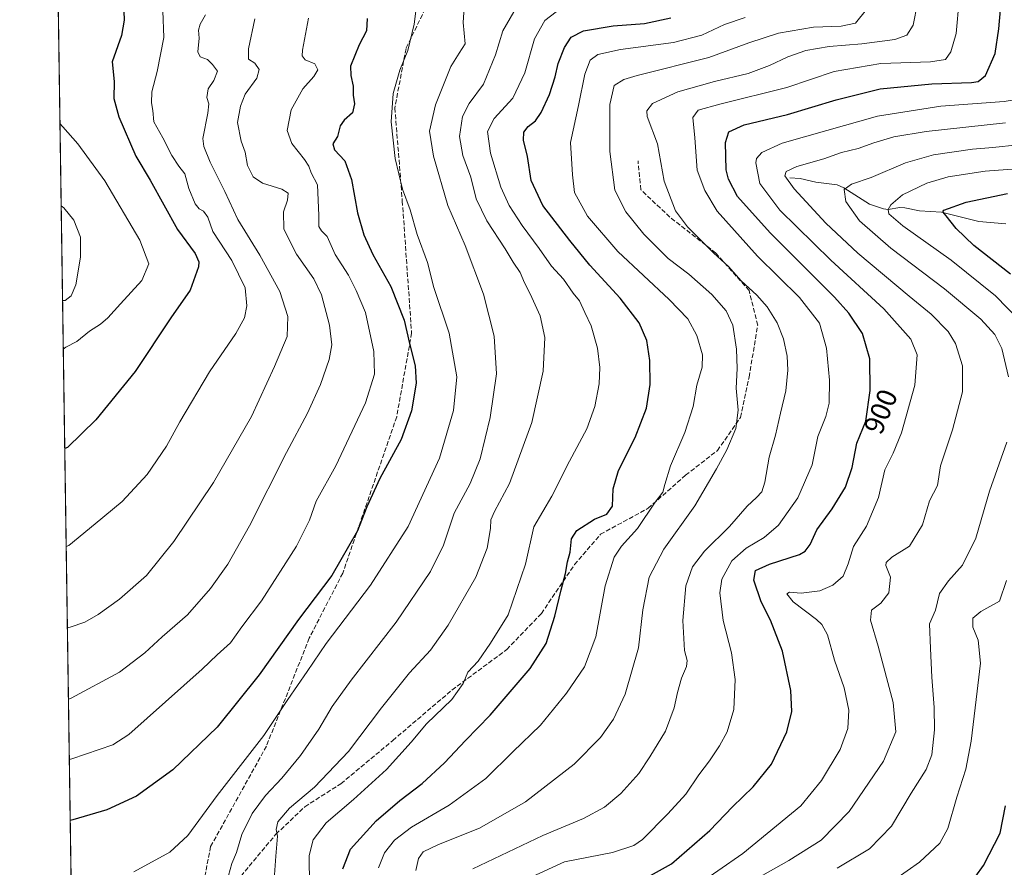
# Model space of a CAD drawing. Units: metres. Extents: x 600085 to 603513, y 4766179 to 4768543.
# Drawn here: x 600085 to 600435, y 4767252 to 4767553 of the extents above; entities that cross this region are included whole.
import ezdxf
from ezdxf.enums import TextEntityAlignment as Align

# ---------------------------------------------------------------- set-up
doc = ezdxf.new("R2010")
doc.units = ezdxf.units.M
doc.header["$MEASUREMENT"] = 0
doc.linetypes.add('DGN Style 3', pattern=[2.307223458686699, 1.648016756204785, -0.6592067024819142])
for name, color, linetype, lineweight in [('Arbolado forestal CxS', 92, 'Continuous', 0), ('Comarca CxS', 21, 'Continuous', 0), ('Comunidad Autónoma CxS', 142, 'Continuous', 0), ('Corriente natural lineal', 142, 'Continuous', 13), ('Curva de nivel maestra', 30, 'Continuous', 30), ('Curva de nivel normal', 30, 'Continuous', 0), ('Entidad de ámbito territorial CxS', 92, 'Continuous', 0), ('Espacio natural protegido CxS', 121, 'Continuous', 0), ('Municipio CxS', 4, 'Continuous', 0), ('Provincia CxS', 1, 'Continuous', 0), ('Rótulo de curva de nivel directora', 7, 'Continuous', 0), ('Senda', 7, 'DGN Style 3', 0)]:
    doc.layers.add(name, color=color, linetype=linetype, lineweight=lineweight)
doc.styles.add('Style-Arial', font='txt')

# ---------------------------------------------------------------- blocks, each defined once
blk = doc.blocks.new('*U7')
at = {"layer": 'Arbolado forestal CxS', "color": 92, "linetype": 'Continuous', "lineweight": 0}
blk.add_polyline3d([(600103.7581000002, 4767229.9362, 941.917300000001), (600096.9961000001, 4767691.002699999, 1000.274799999999), (600101.0433, 4767691.314300001, 1000.054000000004), (600123.2099000001, 4767685.5307, 996.4569999999949), (600133.8108999999, 4767692.276699999, 995.592300000004), (600140.5562000005, 4767702.8781, 995.3494000000064), (600137.6664000005, 4767720.2257, 996.7771000000067), (600124.1747000003, 4767733.7181, 999.999800000005), (600112.6096999999, 4767744.3189, 1002.4329), (600102.0089999996, 4767765.520500001, 1003.242899999997), (600095.8430000005, 4767769.631300001, 1004.043799999999), (600085.2400000002, 4768492.600000001, 854.1573999999965)], dxfattribs=at)

msp = doc.modelspace()

# ---------------------------------------------------------------- linework, layer by layer
at = {"layer": 'Arbolado forestal CxS', "color": 92, "linetype": 'Continuous', "lineweight": 0, "extrusion": (0.001835433195098824, -0.1251493966772198, 0.9921362102535692), "elevation": -594579.8057351088, "flags": 128}
msp.add_lwpolyline([(669947.6074957653, 4720621.211885196), (669947.6074957653, 4721084.616942079)], dxfattribs=at)
at = {"layer": 'Comarca CxS', "color": 21, "linetype": 'Continuous', "lineweight": 0, "flags": 128}
msp.add_lwpolyline([(600119.170000767, 4766179.069982301), (600090.5425923695, 4768131.040750091)], dxfattribs=at)
at = {"layer": 'Comunidad Autónoma CxS', "color": 142, "linetype": 'Continuous', "lineweight": 0, "flags": 128}
msp.add_lwpolyline([(600754.5394939848, 4766188.531259315), (600119.170000767, 4766179.069982301), (600090.5425923695, 4768131.040750091), (600085.2400007669, 4768492.599982277), (600457.0424790176, 4768498.139443167), (603263.8171000007, 4768539.957500001), (603478.1000007931, 4768543.149982278), (603486.5552, 4767985.3651), (603489.9690853873, 4767760.155914087), (603493.7956335682, 4767507.721574812), (603513.1700007931, 4766229.6099823), (602287.374594891, 4766211.356682413)], close=True, dxfattribs=at)
at = {"layer": 'Corriente natural lineal', "color": 142, "linetype": 'Continuous', "lineweight": 13}
msp.add_polyline3d([(600359.0000999998, 4767497.0001, 890.1116999999941), (600362.6436999999, 4767496.743100001, 889.2504000000046), (600368.1860999997, 4767495.454299999, 887.8677000000026), (600375.8170999996, 4767494.5493, 886.2402000000002), (600378.2465000004, 4767493.441099999, 885.3611999999995), (600387.2846999997, 4767487.6359, 881.9299000000028), (600392.3393000001, 4767486.008500001, 881.0086000000011), (600393.9795000004, 4767485.765900001, 880.5669999999956), (600398.0932999998, 4767486.409499999, 879.522100000002), (600399.8815000001, 4767486.3957, 879.0638999999937), (600405.0997000001, 4767485.290100001, 877.6494999999996), (600412.8843, 4767484.7467, 876.3214000000008), (600426.1747000003, 4767481.422499999, 872.8266000000004), (600435.8409000002, 4767480.6161, 870.8622000000032)], dxfattribs=at)
at = {"layer": 'Curva de nivel maestra', "color": 30, "linetype": 'Continuous', "lineweight": 30, "flags": 128}
for points, elevation in [([(600307.3799999999, 4767247.780099999), (600316.8799999999, 4767253.110099999), (600330.5300000003, 4767264.860099999), (600338.6500000004, 4767273.300100001), (600346.0099999999, 4767280.4001), (600352.4800000006, 4767288.5001), (600357.9199999999, 4767299.9801), (600359.6699999999, 4767307.2401), (600359.3600000005, 4767314.7501), (600356.3899999997, 4767328.700099999), (600352.1399999997, 4767339.710100001), (600348.7699999996, 4767346.220100001), (600346.1900000004, 4767353.9901), (600346.79, 4767357.380100001), (600351.79, 4767359.6501), (600362.4100000003, 4767363.120100001), (600364.5, 4767364.2301), (600366.25, 4767366.5701), (600368.5499999998, 4767371.780099999), (600374.0499999998, 4767379.300100001), (600378.7999999998, 4767386.970100001), (600381.1699999999, 4767393.970100001), (600382.8200000003, 4767402.6801), (600386.0499999998, 4767410.470100001), (600387.5499999998, 4767421.340100001), (600387.3899999997, 4767432.630100001), (600384.8300000001, 4767441.630100001), (600379.9199999999, 4767448.9301), (600374.9199999999, 4767454.520099999), (600351.9699999997, 4767477.4101), (600340.4400000004, 4767490.4101), (600337.25, 4767496.5601), (600336.4000000004, 4767499.850099999), (600336.1399999997, 4767509.620100001), (600337.3300000001, 4767513.360099999), (600342.7199999997, 4767515.880100001), (600358.1500000004, 4767519.530099999), (600375.4600000001, 4767524.7601), (600391.0599999996, 4767528.610099999), (600409.4800000006, 4767530.4301), (600423.5599999996, 4767530.940099999), (600425.9400000004, 4767531.300100001), (600428.6100000005, 4767533.450099999), (600432, 4767541.200099999), (600433.2800000003, 4767549.9901), (600434.4800000006, 4767563.670100001)], 900), ([(600121.9900000002, 4767562.8301), (600122.4199999999, 4767553.050100001), (600121.4299999997, 4767547.6501), (600118.1699999999, 4767538.280099999), (600118.8600000005, 4767531.280099999), (600118.7599999999, 4767525.2301), (600120.5199999996, 4767518.6601), (600126.5, 4767504.7501), (600131.6100000005, 4767496.130100001), (600141.3700000001, 4767478.6601), (600147.6699999999, 4767470.0601), (600148.9199999999, 4767467.140100001), (600148.7800000003, 4767465.300100001), (600145.79, 4767457.020099999), (600138.9900000002, 4767447.1801), (600126.2400000002, 4767428.130100001), (600112.3200000003, 4767410.920100001), (600102.2000000002, 4767401.1601), (600101.2529999996, 4767400.7478)], 975), ([(600208.7599999999, 4767553.670100001), (600208.5700000003, 4767549.300100001), (600205.8700000001, 4767544.290100001), (600202.7999999998, 4767536.7401), (600203, 4767533.4101), (600203.75, 4767529.600099999), (600203.7300000006, 4767526.4101), (600204.2000000002, 4767523.280099999), (600203.5999999996, 4767520.100099999), (600200.54, 4767517.550100001), (600199.2000000002, 4767515.540100001), (600198.2000000002, 4767511.7301), (600196.54, 4767509.140100001), (600197.1200000001, 4767506.920100001), (600200.79, 4767503.0801), (600203.1799999997, 4767496.460100001), (600205.3700000001, 4767484.610099999), (600207.5700000003, 4767476.6801), (600210.8200000003, 4767469.780099999), (600217.1100000005, 4767458.380100001), (600221.8600000005, 4767446.360099999), (600223.7599999999, 4767438.0601), (600225.7800000003, 4767430.1601), (600226.1600000003, 4767424.020099999), (600224.5, 4767414.1601), (600220.8200000003, 4767403.960100001), (600213.2599999999, 4767390.090100001), (600208.6600000003, 4767379.9901), (600205.2699999996, 4767371.5001), (600196.1699999999, 4767355.6501), (600184.3799999999, 4767339.940099999), (600170.3399999999, 4767320.2601), (600155.4199999999, 4767301.720100001), (600139.6200000001, 4767286.540100001), (600126.8200000003, 4767277.1801), (600116.2100000001, 4767272.220100001), (600104.1399999997, 4767268.6801), (600103.1936999997, 4767268.417099999)], 950), ([(600200.0700000003, 4767251.300100001), (600202.8300000001, 4767258.220100001), (600211.9400000004, 4767268.390100001), (600220.3600000005, 4767275.620100001), (600228.3300000001, 4767281.590100001), (600236.2599999999, 4767289.020099999), (600243.7100000001, 4767296.9101), (600252.4400000004, 4767305.9801), (600266.7400000002, 4767322.4801), (600272.4100000003, 4767331.370100001), (600275.5, 4767341.1501), (600277.7199999997, 4767350.5001), (600279.2400000002, 4767356.3201), (600279.9400000004, 4767360.440099999), (600280.9600000001, 4767363.870100001), (600281.3899999997, 4767368.5801), (600283.2599999999, 4767371.610099999), (600289.5999999996, 4767375.670100001), (600294, 4767377.370100001), (600295.9800000006, 4767380.210100001), (600296.2100000001, 4767386.390100001), (600298.1200000001, 4767392.9101), (600304.0300000003, 4767404.670100001), (600308.0599999996, 4767415.130100001), (600309.3099999996, 4767423.530099999), (600309.2699999996, 4767432.0601), (600308.1799999997, 4767439.1601), (600305.4400000004, 4767445.4901), (600298.6399999997, 4767454.2601), (600287.8799999999, 4767465.920100001), (600280.79, 4767474.7601), (600271.1500000004, 4767487.120100001), (600267.0099999999, 4767496.040100001), (600265.7599999999, 4767504.630100001), (600264.3799999999, 4767510.440099999), (600264.4000000004, 4767513.2401), (600266.0199999996, 4767515.290100001), (600268.5800000001, 4767517.290100001), (600270.6500000004, 4767520.200099999), (600273.5599999996, 4767526.600099999), (600275.6200000001, 4767532.870100001), (600276.6900000004, 4767537.720100001), (600278.8600000005, 4767543.360099999), (600281.2599999999, 4767547.0601), (600285.5999999996, 4767549.280099999), (600296.2300000006, 4767551.020099999), (600307.3099999996, 4767551.940099999), (600316.6500000004, 4767553.9001)], 925), ([(600437.3899999997, 4767462.7601), (600424.4400000004, 4767472.9301), (600418.1600000003, 4767478.940099999), (600414.5700000003, 4767483.460100001), (600413.3799999999, 4767484.950099999), (600413.7000000002, 4767485.520099999), (600421.7300000006, 4767488.380100001), (600436.3200000003, 4767491.4301)], 875), ([(600422.4100000003, 4767244.890100001), (600427.9000000004, 4767252.4801), (600433.79, 4767263.9801), (600435.6200000001, 4767273.640100001)], 875)]:
    msp.add_lwpolyline(points, dxfattribs=dict(at, elevation=elevation))
at = {"layer": 'Curva de nivel normal', "color": 30, "linetype": 'Continuous', "lineweight": 0, "flags": 128}
for points, elevation in [([(600125.79, 4767250.210000001), (600138.6299999999, 4767257.210000001), (600145.0499999998, 4767263.100000001), (600155.4600000001, 4767277.310000001), (600172, 4767298.640000001), (600180.5599999996, 4767311.449999999), (600187.4600000001, 4767321.4), (600194.1600000003, 4767331.460000001), (600209.9000000004, 4767352.140000001), (600223.2800000003, 4767372.970000001), (600234.4400000004, 4767397.300000001), (600239.4800000006, 4767414.300000001), (600240.6100000005, 4767426.300000001), (600237.8600000005, 4767441.800000001), (600232.4800000006, 4767458.060000001), (600230.1699999999, 4767466.850000001), (600226.54, 4767476.84), (600224.0899999999, 4767485.58), (600221.3099999996, 4767493.02), (600218.6900000004, 4767503.859999999), (600217.2800000003, 4767516.960000001), (600218.04, 4767527.039999999), (600220.3700000001, 4767535.289999999), (600223.2199999997, 4767542.289999999), (600225.4400000004, 4767551.619999999), (600226.54, 4767560.039999999)], 945), ([(600265.75, 4767247.74), (600278.8600000005, 4767253.810000001), (600295.9199999999, 4767257.08), (600303.5099999999, 4767259.560000001), (600306.5800000001, 4767261.66), (600315.6500000004, 4767270.890000001), (600322.0599999996, 4767277.82), (600326.5999999996, 4767284.66), (600330.4199999999, 4767289.640000001), (600334.04, 4767294.980000001), (600336.7199999997, 4767299.980000001), (600339.0999999996, 4767307.970000001), (600339.6100000005, 4767318.630000001), (600338.2999999998, 4767328.050000001), (600335.3200000003, 4767339.560000001), (600334.0999999996, 4767349.42), (600334.8799999999, 4767354.279999999), (600338.4299999997, 4767360.850000001), (600343.4699999997, 4767365.359999999), (600349.8700000001, 4767369.109999999), (600355.0099999999, 4767373.5), (600361.9000000004, 4767383.230000001), (600366.9900000002, 4767394.939999999), (600369, 4767404.99), (600371.79, 4767412.109999999), (600372.9299999997, 4767416.82), (600373.0899999999, 4767425.07), (600372.0800000001, 4767436.430000001), (600369.5, 4767445.289999999), (600362.4900000002, 4767454.51), (600347.5199999996, 4767469.16), (600333.1399999997, 4767485.109999999), (600328.8399999999, 4767492.480000001), (600326.1100000005, 4767499.74), (600325.2300000006, 4767511.289999999), (600324.5, 4767518.49), (600326.3899999997, 4767521.100000001), (600334.0700000003, 4767523.26), (600357.9000000004, 4767529.130000001), (600374.7599999999, 4767534.82), (600391.3200000003, 4767537.680000001), (600408.9800000006, 4767538.26), (600414.29, 4767539.08), (600416.2400000002, 4767541.800000001), (600418.0700000003, 4767548.34), (600419.1500000004, 4767560.27)], 905), ([(600159.5099999999, 4767248.880000001), (600160.6900000004, 4767253.16), (600162.2599999999, 4767257.140000001), (600164.2599999999, 4767263.52), (600167.8899999997, 4767270.99), (600172.5700000003, 4767277.34), (600178.4400000004, 4767283.539999999), (600185.0599999996, 4767291.619999999), (600191.5599999996, 4767300.980000001), (600196.2999999998, 4767308.970000001), (600203.0999999996, 4767318.390000001), (600219.1100000005, 4767338.980000001), (600231.2599999999, 4767357.050000001), (600235.8399999999, 4767366.41), (600239.6399999997, 4767377.710000001), (600245.3799999999, 4767388.32), (600248.8799999999, 4767397.029999999), (600252.5199999996, 4767411.789999999), (600254.6900000004, 4767427.34), (600253.9299999997, 4767440.65), (600250.0599999996, 4767455.680000001), (600243.5999999996, 4767472.92), (600237.4400000004, 4767487.199999999), (600232.2800000003, 4767504.76), (600230.9400000004, 4767513.619999999), (600233.0099999999, 4767522.960000001), (600238.4900000002, 4767536.619999999), (600241.4199999999, 4767541.289999999), (600243.6299999999, 4767544.619999999), (600242.9100000003, 4767552.289999999), (600243.29, 4767557.619999999)], 940), ([(600226.0899999999, 4767250.640000001), (600226.9699999997, 4767254.980000001), (600228.7100000001, 4767257.310000001), (600234.1600000003, 4767259.980000001), (600248.6799999997, 4767265.75), (600265.0899999999, 4767275.15), (600282.3200000003, 4767288.550000001), (600291.6500000004, 4767298.029999999), (600296.2699999996, 4767304.5), (600300.4299999997, 4767313.449999999), (600305.2100000001, 4767329.91), (600306.7000000002, 4767343.369999999), (600309, 4767354.949999999), (600314.2100000001, 4767364.980000001), (600325.2599999999, 4767380.359999999), (600332.9400000004, 4767393.58), (600336.6299999999, 4767400.230000001), (600339.7699999996, 4767407.83), (600340.5800000001, 4767414.42), (600339.9000000004, 4767422.189999999), (600340.2599999999, 4767429.16), (600340.0700000003, 4767436.029999999), (600338.7599999999, 4767444.65), (600336.4100000003, 4767449.689999999), (600331.3200000003, 4767455.539999999), (600323.0899999999, 4767462.699999999), (600315.8099999996, 4767468.32), (600307.1200000001, 4767476.939999999), (600300.7100000001, 4767484.890000001), (600296.8499999996, 4767492.609999999), (600295.0199999996, 4767506.359999999), (600295.0099999999, 4767523.07), (600296.5899999999, 4767529.83), (600300.0099999999, 4767531.970000001), (600304.7699999996, 4767533.380000001), (600330.2000000002, 4767539.74), (600344.3899999997, 4767544.980000001), (600354.9600000001, 4767548.439999999), (600367.4600000001, 4767550.560000001), (600377.2699999996, 4767550.9), (600382.3200000003, 4767552.039999999), (600386.2100000001, 4767556.869999999)], 915), ([(600246.3200000003, 4767251.310000001), (600271.2199999997, 4767263.140000001), (600285.6900000004, 4767269.220000001), (600293.0800000001, 4767273.27), (600298.9800000006, 4767278.09), (600305.3600000005, 4767285.220000001), (600309.1799999997, 4767291.109999999), (600314.7699999996, 4767300.220000001), (600317.9400000004, 4767308.59), (600319.04, 4767314), (600320.54, 4767319.109999999), (600322.29, 4767323.180000001), (600322.5199999996, 4767325.350000001), (600321.54, 4767328.970000001), (600320.9299999997, 4767339.630000001), (600322.0199999996, 4767351.9), (600324.4000000004, 4767358.689999999), (600328.6799999997, 4767364.230000001), (600337.6100000005, 4767372.970000001), (600343.8700000001, 4767380.300000001), (600347.2000000002, 4767383.300000001), (600349.0099999999, 4767385.300000001), (600350.1600000003, 4767388.82), (600351.6799999997, 4767397.730000001), (600353.9000000004, 4767405.49), (600355.6500000004, 4767413.300000001), (600357.5499999998, 4767421.300000001), (600358.3099999996, 4767428.600000001), (600358, 4767433.630000001), (600356.79, 4767439.699999999), (600354.4500000002, 4767445.480000001), (600350.9299999997, 4767451.17), (600347.29, 4767455.27), (600341.7100000001, 4767460.359999999), (600337.1399999997, 4767465.439999999), (600332.0199999996, 4767470.25), (600322.5899999999, 4767479.600000001), (600318.3200000003, 4767485.33), (600314.3399999999, 4767495.800000001), (600311.9699999997, 4767509.060000001), (600308.3300000001, 4767518.859999999), (600308.1100000005, 4767520.779999999), (600310.1900000004, 4767523.480000001), (600319.1299999999, 4767527.58), (600332.2800000003, 4767531.310000001), (600344.1399999997, 4767534.109999999), (600351.79, 4767536.930000001), (600358.2400000002, 4767540.060000001), (600364.6500000004, 4767542.279999999), (600372.9900000002, 4767543.74), (600384.6500000004, 4767544.680000001), (600396.3700000001, 4767546.16), (600400.6500000004, 4767547.789999999), (600402.7999999998, 4767551.289999999), (600404.3799999999, 4767559.09)], 910), ([(600136.1799999997, 4767556.449999999), (600136.4199999999, 4767546.92), (600134.0700000003, 4767534.779999999), (600132.1799999997, 4767527.619999999), (600132.0899999999, 4767523.619999999), (600132.5499999998, 4767520.960000001), (600132.9800000006, 4767516.980000001), (600136.1500000004, 4767511.24), (600139.3099999996, 4767504.960000001), (600141.8600000005, 4767501.15), (600143.9199999999, 4767498.42), (600145.4199999999, 4767493.189999999), (600147.6299999999, 4767487.789999999), (600149, 4767485.960000001), (600150.5599999996, 4767485.189999999), (600152.0700000003, 4767483.02), (600153.8600000005, 4767477.960000001), (600160.6500000004, 4767467.609999999), (600165.4000000004, 4767457.869999999), (600166.04, 4767451.5), (600165.1900000004, 4767447.27), (600162.0899999999, 4767441.630000001), (600152.7599999999, 4767427.980000001), (600142.1399999997, 4767410.26), (600137.4100000003, 4767401.600000001), (600130.5300000003, 4767391.539999999), (600121.6100000005, 4767381.859999999), (600112.0800000001, 4767373.930000001), (600102.7100000001, 4767366.310000001), (600101.7648, 4767365.851700001)], 970), ([(600151.3099999996, 4767554.92), (600149.3600000005, 4767551.680000001), (600148.8200000003, 4767549.51), (600149.04, 4767546.619999999), (600148.5999999996, 4767541.810000001), (600149.4199999999, 4767540), (600151.9699999997, 4767539.100000001), (600153.7999999998, 4767537.300000001), (600155.5599999996, 4767534.980000001), (600154.2599999999, 4767531.619999999), (600152.2400000002, 4767528.680000001), (600151.8200000003, 4767525.550000001), (600152.4500000002, 4767523.34), (600152.0599999996, 4767519.970000001), (600150.3799999999, 4767511.01), (600150.6699999999, 4767508.15), (600152.9100000003, 4767502.539999999), (600158.1699999999, 4767492.130000001), (600162.8399999999, 4767482.140000001), (600170.5599999996, 4767469.52), (600177.7000000002, 4767456.57), (600180.5499999998, 4767447.689999999), (600180.2800000003, 4767440.630000001), (600175.8200000003, 4767429.970000001), (600167.6500000004, 4767412.119999999), (600154.1500000004, 4767388.66), (600140, 4767367.720000001), (600130.3399999999, 4767355.58), (600120.7300000006, 4767347.16), (600113.0800000001, 4767341.76), (600108.3399999999, 4767339.029999999), (600103.1399999997, 4767337.279999999), (600102.1874000002, 4767337.034)], 965), ([(600168.8399999999, 4767553.5), (600166.6200000001, 4767542.92), (600166.6299999999, 4767539.26), (600168.8200000003, 4767537.779999999), (600170.3200000003, 4767535.57), (600169.54, 4767532.460000001), (600165.3300000001, 4767526.779999999), (600163.7599999999, 4767522.52), (600162.6299999999, 4767516.65), (600163.9199999999, 4767510.100000001), (600165.3600000005, 4767506.119999999), (600166.2199999997, 4767501.439999999), (600168.2599999999, 4767497.380000001), (600171.5899999999, 4767495.16), (600178.3700000001, 4767493), (600180.6799999997, 4767491.550000001), (600180.4900000002, 4767489.050000001), (600179.0199999996, 4767484.960000001), (600179.1299999999, 4767478.75), (600183.5800000001, 4767469.890000001), (600189.7599999999, 4767461.109999999), (600192.5199999996, 4767455.390000001), (600195.4100000003, 4767444.630000001), (600196.2100000001, 4767437.630000001), (600195.25, 4767432.350000001), (600192.1299999999, 4767423.51), (600187.5599999996, 4767413.350000001), (600180.0599999996, 4767399.300000001), (600166.9000000004, 4767373.300000001), (600159.1900000004, 4767359.630000001), (600153.0199999996, 4767350.970000001), (600144.9199999999, 4767341.630000001), (600135.8499999996, 4767333.82), (600129.75, 4767328.130000001), (600120.6600000003, 4767321.180000001), (600103.5099999999, 4767311.939999999), (600102.5596000003, 4767311.656400001)], 960), ([(600187.9600000001, 4767553.74), (600185.7400000002, 4767542.390000001), (600185.6100000005, 4767540.380000001), (600186.6699999999, 4767538.960000001), (600190.1100000005, 4767537.529999999), (600191.2199999997, 4767535.369999999), (600189.8200000003, 4767532.99), (600185.9199999999, 4767528.630000001), (600181.7699999996, 4767521.220000001), (600180.3200000003, 4767513.800000001), (600181.9600000001, 4767509.25), (600186.5199999996, 4767503.5), (600188.0599999996, 4767501.130000001), (600188.8300000001, 4767498.82), (600191.0700000003, 4767494.57), (600191.6299999999, 4767483.619999999), (600191.5599999996, 4767479.76), (600192.5199999996, 4767478.17), (600194.5199999996, 4767476.180000001), (600197.4400000004, 4767469.710000001), (600202.0800000001, 4767462.350000001), (600204.8099999996, 4767457), (600208.1200000001, 4767449.15), (600211.1399999997, 4767435.26), (600211.3700000001, 4767427.24), (600208.2000000002, 4767417.050000001), (600197.5800000001, 4767394.57), (600190.5800000001, 4767381.970000001), (600188.25, 4767375.300000001), (600183.6900000004, 4767365.970000001), (600171.1500000004, 4767346.630000001), (600164.2100000001, 4767337.300000001), (600160.1699999999, 4767331.630000001), (600155.4800000006, 4767327.42), (600150.1100000005, 4767322.25), (600124, 4767299.01), (600118.3799999999, 4767295.430000001), (600103.8200000003, 4767290.42), (600102.8739999998, 4767290.2183)], 955), ([(600174.8899999997, 4767235.890000001), (600176.2599999999, 4767255.75), (600176.9400000004, 4767262.939999999), (600176.4000000004, 4767265.25), (600176.9699999997, 4767267.939999999), (600181.1699999999, 4767272.800000001), (600190.04, 4767280.34), (600202.1299999999, 4767292.980000001), (600213.8399999999, 4767308.550000001), (600223.8600000005, 4767320.949999999), (600231.2300000006, 4767329.050000001), (600237.5700000003, 4767337.970000001), (600247.3399999999, 4767354.970000001), (600251.3899999997, 4767365.300000001), (600252.5999999996, 4767372.33), (600252.6600000003, 4767375.41), (600253.9699999997, 4767378.33), (600259.3899999997, 4767388.300000001), (600267.2999999998, 4767409.970000001), (600271.29, 4767428.279999999), (600271.8700000001, 4767440.210000001), (600270.2000000002, 4767447.890000001), (600266.75, 4767455.779999999), (600264.6500000004, 4767459.720000001), (600263.1200000001, 4767463.310000001), (600260.6399999997, 4767467.02), (600257.8399999999, 4767471.710000001), (600251.25, 4767481.74), (600247.4600000001, 4767489.539999999), (600245.5800000001, 4767497.289999999), (600242.8200000003, 4767504.960000001), (600241.5800000001, 4767511.680000001), (600242.6799999997, 4767518.779999999), (600245.04, 4767523.41), (600250.0599999996, 4767530.32), (600254.3600000005, 4767540.74), (600256.9600000001, 4767549.32), (600260.9000000004, 4767556.060000001)], 935), ([(600188.29, 4767245.25), (600188.1399999997, 4767256.08), (600189.5300000003, 4767261.59), (600194.2100000001, 4767267.640000001), (600203.8499999996, 4767275.890000001), (600215.6799999997, 4767286.619999999), (600224.3399999999, 4767296.310000001), (600229.8300000001, 4767302.869999999), (600238.8099999996, 4767311.5), (600242.8799999999, 4767317.16), (600244.5, 4767321.17), (600248.2100000001, 4767325.100000001), (600252.5999999996, 4767331.5), (600258.8600000005, 4767341.619999999), (600265.0800000001, 4767359.58), (600268.04, 4767372.949999999), (600274.3600000005, 4767383.82), (600280.6299999999, 4767396.26), (600286.8200000003, 4767407.76), (600289.6500000004, 4767415.74), (600291.2199999997, 4767423.77), (600291.4600000001, 4767429.619999999), (600290.6500000004, 4767436.430000001), (600288.3600000005, 4767444.359999999), (600286.0800000001, 4767449.140000001), (600284.2599999999, 4767453.210000001), (600282.0300000003, 4767456.029999999), (600278.5099999999, 4767460.960000001), (600274.2300000006, 4767465.65), (600269.8899999997, 4767471.9), (600263.7999999998, 4767480.109999999), (600259.2000000002, 4767487.180000001), (600256.3200000003, 4767493.680000001), (600252.6299999999, 4767505.82), (600251.4800000006, 4767513.430000001), (600253.9000000004, 4767518.08), (600260.4900000002, 4767525.289999999), (600264.7699999996, 4767534.4), (600268.29, 4767546.4), (600271.9199999999, 4767552.92), (600275.9400000004, 4767556.09)], 930), ([(600212.75, 4767251.640000001), (600214.9199999999, 4767257.01), (600218.4400000004, 4767261.449999999), (600224.5300000003, 4767266.100000001), (600237.9500000002, 4767273.980000001), (600250.9699999997, 4767283.359999999), (600260.5599999996, 4767292.9), (600270.3200000003, 4767302.430000001), (600279.6600000003, 4767313.76), (600286.0199999996, 4767323.140000001), (600290.0899999999, 4767333.800000001), (600293.3799999999, 4767351.949999999), (600296.54, 4767362.140000001), (600299.1600000003, 4767366.01), (600304.8700000001, 4767372.310000001), (600311.0899999999, 4767381.619999999), (600313.9000000004, 4767385.230000001), (600314.54, 4767387.92), (600316.6399999997, 4767394.619999999), (600321.6399999997, 4767406.41), (600324.6299999999, 4767415.74), (600325.9600000001, 4767423.26), (600327.8600000005, 4767429.699999999), (600327.9400000004, 4767434.100000001), (600325.9600000001, 4767440.9), (600322.7199999997, 4767446.850000001), (600316.1299999999, 4767453.730000001), (600297.8300000001, 4767470.800000001), (600287.1299999999, 4767483.359999999), (600282.4199999999, 4767491.84), (600281.7100000001, 4767498.119999999), (600281.04, 4767509.52), (600283.8899999997, 4767522.699999999), (600286.0999999996, 4767533.890000001), (600288.04, 4767538.9), (600290.7699999996, 4767540.92), (600298.7800000003, 4767542.600000001), (600317.6799999997, 4767545.130000001), (600327.6699999999, 4767547.74), (600335.7999999998, 4767551.560000001), (600343.0999999996, 4767554.060000001)], 920), ([(600324.4800000006, 4767244.369999999), (600342.3200000003, 4767256.689999999), (600362.9299999997, 4767273.699999999), (600370.3099999996, 4767282.67), (600376.8899999997, 4767293.74), (600379.5899999999, 4767301.230000001), (600380.0199999996, 4767307.680000001), (600378.2999999998, 4767315.67), (600374.8499999996, 4767325.430000001), (600372.4100000003, 4767334.439999999), (600370.4000000004, 4767338.189999999), (600368.5, 4767339.980000001), (600360.1900000004, 4767346.26), (600357.9800000006, 4767349.060000001), (600358.9000000004, 4767349.67), (600362.9900000002, 4767349.33), (600369.6500000004, 4767350.15), (600374.3300000001, 4767352.199999999), (600377.9500000002, 4767355.41), (600379.79, 4767359.75), (600381.6900000004, 4767365.939999999), (600386.2400000002, 4767373.180000001), (600390.5700000003, 4767383.289999999), (600392.7400000002, 4767393.15), (600395.6799999997, 4767399.100000001), (600398.6900000004, 4767406.300000001), (600403.4199999999, 4767423.300000001), (600404.3200000003, 4767434.119999999), (600401.9800000006, 4767439.59), (600392.3700000001, 4767450.480000001), (600373.5499999998, 4767467.710000001), (600355.4199999999, 4767485.52), (600348.3899999997, 4767495.02), (600346.9299999997, 4767502.300000001), (600347.2100000001, 4767503.859999999), (600349, 4767505.99), (600356.3200000003, 4767509.359999999), (600372.1200000001, 4767513.859999999), (600390.1399999997, 4767518.960000001), (600412.6699999999, 4767522.51), (600435.2000000002, 4767524.100000001), (600442.4699999997, 4767525.380000001)], 895), ([(600099.5586999999, 4767516.272), (600100.5300000003, 4767515.140000001), (600105.9500000002, 4767509.130000001), (600115.5599999996, 4767495.930000001), (600127.9500000002, 4767474.83), (600131.0999999996, 4767466.460000001), (600128.6299999999, 4767460.51), (600121.0599999996, 4767452.199999999), (600116.6100000005, 4767447.189999999), (600114, 4767445), (600110, 4767442.51), (600105.5300000003, 4767438.789999999), (600101.6799999997, 4767436.74), (600100.7350000005, 4767436.069499999)], 980), ([(600339.3200000003, 4767243.32), (600358.6500000004, 4767254.25), (600370.0999999996, 4767261.430000001), (600380.1100000005, 4767271.699999999), (600392.25, 4767289.52), (600396.6500000004, 4767300.01), (600395.7400000002, 4767310.430000001), (600390.4199999999, 4767330.49), (600387.6200000001, 4767339.710000001), (600387.9900000002, 4767343.300000001), (600391.3600000005, 4767345.720000001), (600394.1699999999, 4767349.49), (600394.8200000003, 4767354.99), (600393.1799999997, 4767359.17), (600393.2800000003, 4767360.189999999), (600395.2599999999, 4767362.060000001), (600401.4800000006, 4767366.07), (600406.1200000001, 4767373.59), (600408.6900000004, 4767382.109999999), (600411.5, 4767387.59), (600412.5599999996, 4767394.630000001), (600416.8700000001, 4767407.430000001), (600420.3899999997, 4767420.91), (600420.3799999999, 4767430.16), (600417.9299999997, 4767438.07), (600415.2400000002, 4767442.34), (600409.2199999997, 4767448.539999999), (600401.4199999999, 4767454.939999999), (600383.2000000002, 4767470.189999999), (600371.7800000003, 4767480.84), (600360.5899999999, 4767493.119999999), (600357.2400000002, 4767497.689999999), (600357.7100000001, 4767499.300000001), (600361.4800000006, 4767501.060000001), (600371.04, 4767503.82), (600377.4000000004, 4767505.960000001), (600383.25, 4767507.449999999), (600388.8499999996, 4767509.470000001), (600395.9199999999, 4767511.600000001), (600407.4400000004, 4767513.51), (600435.6200000001, 4767516.600000001)], 890), ([(600436.6799999997, 4767426.300000001), (600434.3799999999, 4767436.26), (600431.8899999997, 4767441.26), (600426.8399999999, 4767446.699999999), (600413.9299999997, 4767457.57), (600394.8700000001, 4767471.949999999), (600383.7599999999, 4767481.680000001), (600378.9000000004, 4767488.600000001), (600378.3700000001, 4767492.83), (600380.9199999999, 4767494.74), (600387.8700000001, 4767497.09), (600400.1699999999, 4767502.4), (600410.0800000001, 4767505.230000001), (600423.9800000006, 4767507.210000001), (600431.1200000001, 4767507.75), (600440.0099999999, 4767508.800000001)], 885), ([(600444.6900000004, 4767442.119999999), (600432.1299999999, 4767455.039999999), (600416.3499999996, 4767467.730000001), (600399.1399999997, 4767479.949999999), (600394.2199999997, 4767484.180000001), (600393.9699999997, 4767485.699999999), (600394.8600000005, 4767487.4), (600399.0700000003, 4767491.01), (600407.6500000004, 4767495.17), (600415.2999999998, 4767497.4), (600428.4000000004, 4767499.4), (600449.2000000002, 4767500.890000001)], 880), ([(600100.4802000001, 4767453.442399999), (600101.4400000004, 4767453.439999999), (600103.5899999999, 4767455.07), (600105.2100000001, 4767458.92), (600106.8300000001, 4767468.84), (600106.8899999997, 4767475.930000001), (600104.4900000002, 4767481.92), (600100.9500000002, 4767486.33), (600099.9874999998, 4767487.034800001)], 985), ([(600375.8300000001, 4767251.49), (600387.3600000005, 4767258.350000001), (600395.1399999997, 4767266.430000001), (600402.0999999996, 4767278.140000001), (600407.5, 4767286.619999999), (600409.4400000004, 4767291.82), (600410.4299999997, 4767300.76), (600410.3600000005, 4767308.680000001), (600409.4500000002, 4767319.439999999), (600409.0300000003, 4767329.689999999), (600408.6399999997, 4767338.359999999), (600410.7999999998, 4767343.300000001), (600412.2599999999, 4767349.24), (600415.3899999997, 4767353.710000001), (600420.3200000003, 4767359.279999999), (600425.1399999997, 4767368.880000001), (600429.9600000001, 4767385.630000001), (600436.1299999999, 4767402.970000001)], 885), ([(600396.2800000003, 4767247.449999999), (600405.0899999999, 4767253.600000001), (600412.3499999996, 4767260.4), (600415.2000000002, 4767265.67), (600418.3899999997, 4767276.720000001), (600421.5300000003, 4767286.67), (600423.4600000001, 4767296.689999999), (600425.2000000002, 4767311.49), (600426.79, 4767324.41), (600425.9600000001, 4767332.550000001), (600424.0999999996, 4767337.180000001), (600424.0099999999, 4767340.439999999), (600426.8499999996, 4767342.74), (600433.4900000002, 4767346.480000001), (600436.0099999999, 4767353.850000001)], 880)]:
    msp.add_lwpolyline(points, dxfattribs=dict(at, elevation=elevation))
at = {"layer": 'Entidad de ámbito territorial CxS', "color": 92, "linetype": 'Continuous', "lineweight": 0, "flags": 128}
msp.add_lwpolyline([(600119.170000767, 4766179.069982301), (600090.5425923695, 4768131.040750091)], dxfattribs=at)
at = {"layer": 'Espacio natural protegido CxS', "color": 121, "linetype": 'Continuous', "lineweight": 0, "flags": 128}
msp.add_lwpolyline([(600754.5394939848, 4766188.531259315), (600119.170000767, 4766179.069982301), (600090.5425923695, 4768131.040750091), (600085.2400007669, 4768492.599982277), (600457.0424790176, 4768498.139443167), (603263.8171000007, 4768539.957500001), (603478.1000007931, 4768543.149982278), (603486.5552, 4767985.3651), (603489.9690853873, 4767760.155914087), (603493.7956335682, 4767507.721574812), (603513.1700007931, 4766229.6099823), (602287.374594891, 4766211.356682413)], close=True, dxfattribs=at)
at = {"layer": 'Municipio CxS', "color": 4, "linetype": 'Continuous', "lineweight": 0, "flags": 128}
msp.add_lwpolyline([(600119.170000767, 4766179.069982301), (600090.5425923695, 4768131.040750091)], dxfattribs=at)
at = {"layer": 'Provincia CxS', "color": 1, "linetype": 'Continuous', "lineweight": 0, "flags": 128}
msp.add_lwpolyline([(600754.5394939848, 4766188.531259315), (600119.170000767, 4766179.069982301), (600090.5425923695, 4768131.040750091), (600085.2400007669, 4768492.599982277), (600457.0424790176, 4768498.139443167), (603263.8171000007, 4768539.957500001), (603478.1000007931, 4768543.149982278), (603486.5552, 4767985.3651), (603489.9690853873, 4767760.155914087), (603493.7956335682, 4767507.721574812), (603513.1700007931, 4766229.6099823), (602287.374594891, 4766211.356682413)], close=True, dxfattribs=at)
at = {"layer": 'Senda', "color": 7, "linetype": 'DGN Style 3', "lineweight": 0}
for points in [[(600234.4776999997, 4767567.480900001, 970.8852999999945), (600222.5713000001, 4767543.006899999, 971.1036000000023), (600218.6025, 4767521.840100001, 971.050000000003), (600221.2484999998, 4767488.767100001, 971.9676999999939), (600224.5557000004, 4767441.803500001, 969.7116999999998), (600219.2641000003, 4767412.037900001, 970.0786999999982), (600200.0817, 4767356.475299999, 966.3940000000002), (600188.1754999999, 4767333.324100001, 965.2535999999964), (600172.9619000005, 4767294.9595, 961.2611000000034), (600153.1180999996, 4767259.240700001, 949.6334999999963), (600149.8107000003, 4767242.0427, 950.8518000000041)], [(600149.8107000003, 4767242.0427, 950.8518000000041), (600160.9556, 4767245.1446, 959.0225999999967), (600176.3376000002, 4767263.603, 952.3405999999959), (600186.5922999998, 4767273.345000001, 949.4018000000069), (600199.4106999999, 4767281.548699999, 953.4760999999999), (600217.8690999999, 4767296.9307, 951.6293000000006), (600238.8912000004, 4767314.876399999, 943.0841999999976), (600258.3750999998, 4767329.232999999, 946.8953999999941), (600270.6807000004, 4767342.051300001, 950.0109999999986), (600282.4736000003, 4767359.484300001, 950.2678000000016), (600291.7028000001, 4767370.251700001, 948.2713999999978), (600308.6229999998, 4767379.480900001, 945.5576000000001), (600321.9540999997, 4767391.273800001, 942.3405999999959), (600333.2341999998, 4767399.990300001, 941.109500000006), (600341.4380000001, 4767411.783100001, 937.491399999999), (600344.5143999998, 4767426.139699999, 941.2841000000045), (600347.5908000004, 4767444.598099999, 937.7180999999982), (600344.5143999998, 4767456.903700001, 937.390400000004), (600332.7215, 4767470.234800001, 932.5810999999958), (600316.3140000004, 4767483.053200001, 935.9489999999934), (600306.0592999998, 4767492.795100001, 931.3421999999991), (600305.0339000003, 4767503.049799999, 920.0475000000006)]]:
    msp.add_polyline3d(points, dxfattribs=at)

# ---------------------------------------------------------------- block references
at = {"layer": 'Arbolado forestal CxS', "color": 92, "linetype": 'Continuous', "lineweight": 0}
msp.add_blockref('*U7', (0, 0), dxfattribs=at)

# ---------------------------------------------------------------- texts
at = {"layer": 'Rótulo de curva de nivel directora', "color": 7, "linetype": 'Continuous', "lineweight": 0, "style": 'Style-Arial'}
msp.add_text('900', height=7.000000000000002, rotation=67.47937889836575, dxfattribs=at).set_placement((600391.3019719815, 4767413.921664761), align=Align.MIDDLE_CENTER)

doc.saveas('drawing.dxf')
